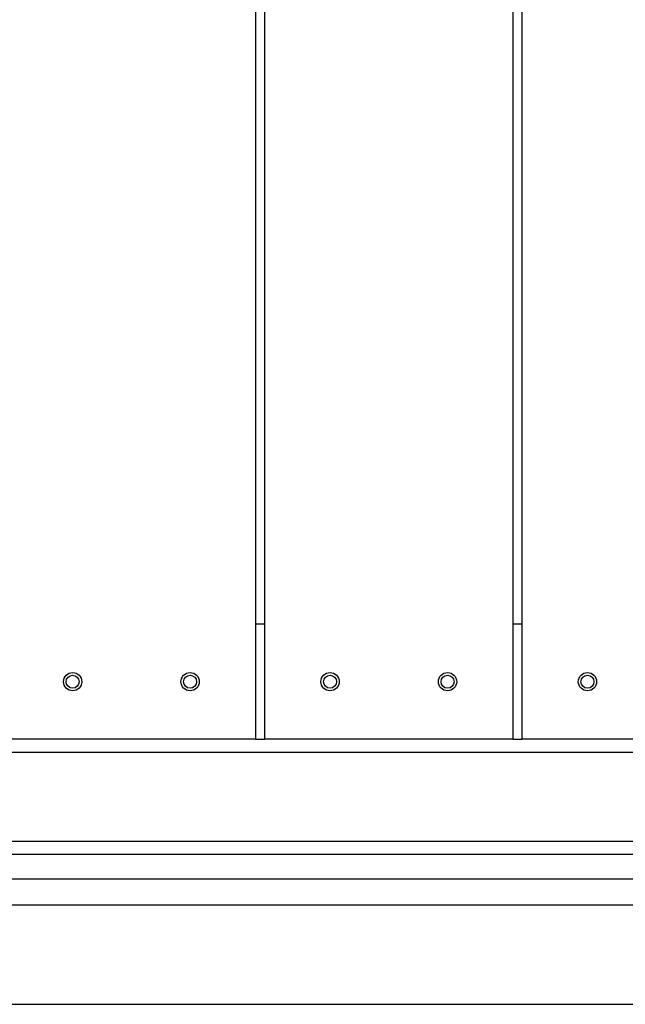
# Model space of a CAD drawing. Units: millimetres. Extents: x 1.3 to 21.1, y 7.4 to 23.6.
# Drawn here: x 12.4 to 12.6, y 13.2 to 13.6 of the extents above; entities that cross this region are included whole.
import ezdxf

# ---------------------------------------------------------------- set-up
doc = ezdxf.new("R2010")
doc.units = ezdxf.units.MM
doc.header["$PDSIZE"] = -1
doc.layers.add('DIASTASEIS', color=253, linetype='Continuous', lineweight=5)
doc.styles.get("Standard").update_dxf_attribs({"font": 'ARIALN.TTF'})
doc.dimstyles.new('STANDARD_ACAD', dxfattribs={"dimtxt": 0.18, "dimasz": 0.18, "dimexe": 0.18, "dimexo": 0.0625, "dimgap": 0.09, "dimtad": 0, "dimtih": 1, "dimtoh": 1, "dimdec": 4, "dimzin": 0, "dimdsep": 46, "dimtxsty": 'Standard', "dimcen": 0.09, "dimadec": 0, "dimazin": 0, "dimtfac": 1, "dimtdec": 4, "dimtofl": 0, "dimtmove": 0, "dimatfit": 3, "dimfxl": 1, "dimtolj": 1, "dimtzin": 0, "dimarcsym": 0})

# ---------------------------------------------------------------- blocks, each defined once
blk = doc.blocks.new('_Oblique')
at = {"color": 0, "linetype": 'ByBlock', "lineweight": -2}
blk.add_line((-0.5, -0.5), (0.5, 0.5), dxfattribs=at)
blk = doc.blocks.new('*D19')
at = {"layer": 'Defpoints', "color": 0}
for p in [(8.20141587181331, 13.55955118937109), (13.44841585083248, 13.29624709860487), (13.44841585083248, 8.318407967074972)]:
    blk.add_point(p, dxfattribs=at)
at = {"layer": 'DIASTASEIS', "color": 0, "lineweight": -2}
for p, q in [((8.20141587181331, 13.49705118937109), (8.20141587181331, 8.138407967074972)), ((13.44841585083248, 13.23374709860487), (13.44841585083248, 8.138407967074972)), ((8.20141587181331, 8.318407967074972), (10.54263755300093, 8.318407967074972)), ((13.44841585083248, 8.318407967074972), (11.10719416964486, 8.318407967074972))]:
    blk.add_line(p, q, dxfattribs=at)
at = {"layer": 'DIASTASEIS', "color": 0, "linetype": 'ByBlock', "lineweight": -2, "xscale": 0.18, "yscale": 0.18, "zscale": 0.18, "rotation": 180}
blk.add_blockref('_Oblique', (8.20141587181331, 8.318407967074972), dxfattribs=at)
at = {"layer": 'DIASTASEIS', "color": 0, "linetype": 'ByBlock', "lineweight": -2, "xscale": 0.18, "yscale": 0.18, "zscale": 0.18}
blk.add_blockref('_Oblique', (13.44841585083248, 8.318407967074972), dxfattribs=at)
at = {"layer": 'DIASTASEIS', "color": 0, "insert": (10.82491586132289, 8.318407967074972), "char_height": 0.18, "attachment_point": 5}
blk.add_mtext('\\A1;5.25', dxfattribs=at)
blk = doc.blocks.new('*D21')
at = {"layer": 'Defpoints', "color": 0}
for p in [(6.696027633438803, 13.75563695460962), (14.9454057604045, 13.2520116032638), (14.9454057604045, 7.618151052383144)]:
    blk.add_point(p, dxfattribs=at)
at = {"layer": 'DIASTASEIS', "color": 0, "lineweight": -2}
for p, q in [((6.696027633438803, 13.69313695460962), (6.696027633438803, 7.438151052383144)), ((14.9454057604045, 13.1895116032638), (14.9454057604045, 7.438151052383144)), ((6.696027633438803, 7.618151052383144), (10.53843838859969, 7.618151052383144)), ((14.9454057604045, 7.618151052383144), (11.10299500524362, 7.618151052383144))]:
    blk.add_line(p, q, dxfattribs=at)
at = {"layer": 'DIASTASEIS', "color": 0, "linetype": 'ByBlock', "lineweight": -2, "xscale": 0.18, "yscale": 0.18, "zscale": 0.18, "rotation": 180}
blk.add_blockref('_Oblique', (6.696027633438803, 7.618151052383144), dxfattribs=at)
at = {"layer": 'DIASTASEIS', "color": 0, "linetype": 'ByBlock', "lineweight": -2, "xscale": 0.18, "yscale": 0.18, "zscale": 0.18}
blk.add_blockref('_Oblique', (14.9454057604045, 7.618151052383144), dxfattribs=at)
at = {"layer": 'DIASTASEIS', "color": 0, "insert": (10.82071669692165, 7.618151052383144), "char_height": 0.18, "attachment_point": 5}
blk.add_mtext('\\A1;8.25', dxfattribs=at)
blk = doc.blocks.new('s231 opsi')
at = {"color": 7, "linetype": 'Continuous', "lineweight": 25}
for p, q in [((12.44127867145778, 13.08398376490917), (12.44127867145778, 12.13923691298808)), ((12.44487867279292, 12.13923691298808), (12.44487867279292, 13.08038376357402)), ((12.53987858219386, 12.98538373496379), (12.53987858219386, 12.13923691298808)), ((12.54347858352901, 12.13923691298808), (12.54347858352901, 12.98178373362865)), ((12.44487867279292, 12.18323694255199), (12.44127867145778, 12.18323694255199)), ((12.54347858352901, 12.18323694255199), (12.53987858219386, 12.18323694255199)), ((12.44127867145778, 12.13923691298808), (12.34627864284755, 12.13923691298808)), ((12.44127867145778, 12.13923691298808), (12.44487867279292, 12.13923691298808)), ((12.53987858219386, 12.13923691298808), (12.44487867279292, 12.13923691298808)), ((12.53987858219386, 12.13923691298808), (12.54347858352901, 12.13923691298808)), ((12.63847861213924, 12.13923691298808), (12.54347858352901, 12.13923691298808)), ((12.26341578884364, 12.09523688342418), (12.78472170753719, 12.09523688342418)), ((12.25341579838039, 12.08571694876994), (13.04819617195369, 12.08571694876994)), ((12.23888430519344, 12.03771697070445), (13.04819617195369, 12.03771697070445))]:
    blk.add_line(p, q, dxfattribs=at)
at = {"color": 8, "linetype": 'Continuous', "lineweight": 25}
for p, q in [((12.26341578884364, 12.13423691775646), (13.33941564483882, 12.13423691775646)), ((12.26341578884364, 12.10023687865581), (12.78758499546291, 12.10023687865581)), ((13.04819617195369, 12.07571695830669), (12.25330743713619, 12.07571695830669))]:
    blk.add_line(p, q, dxfattribs=at)
at = {"color": 7, "linetype": 'Continuous', "lineweight": 25}
for centre, radius in [((12.37127863896364, 12.16123694445995), 0.0035), ((12.37127863896364, 12.16123694445995), 0.002500000000000909), ((12.41627863896372, 12.16123694445995), 0.0035), ((12.41627863896372, 12.16123694445995), 0.0025), ((12.469878638963, 12.16123694445995), 0.00350000000000091), ((12.469878638963, 12.16123694445995), 0.002500000000000909), ((12.51487863896307, 12.16123694445995), 0.0035), ((12.51487863896307, 12.16123694445995), 0.002499999999999091), ((12.56847863896417, 12.16123694445995), 0.003499999999999091), ((12.56847863896417, 12.16123694445995), 0.0025)]:
    blk.add_circle(centre, radius, dxfattribs=at)
blk = doc.blocks.new('s231 katopsi')
blk.add_blockref('s231 opsi', (0, 0))

msp = doc.modelspace()

# ---------------------------------------------------------------- block references
msp.add_blockref('s231 katopsi', (0, 1.18319271792757))

# ---------------------------------------------------------------- dimensions: what is measured, and where the dimension line sits
at = {"layer": 'DIASTASEIS'}
for base, p1, p2, picture, middle in [((14.9454057604045, 7.618151052383144), (6.696027633438803, 13.75563695460962), (14.9454057604045, 13.2520116032638), '*D21', (10.82071669692165, 7.618151052383144)), ((13.44841585083248, 8.318407967074972), (8.20141587181331, 13.55955118937109), (13.44841585083248, 13.29624709860487), '*D19', (10.82491586132289, 8.318407967074972))]:
    dim = msp.add_linear_dim(base=base, p1=p1, p2=p2, dimstyle='STANDARD_ACAD', override={"dimdec": 2, "dimblk": 'Oblique', "dimtdec": 1, "dimtmove": 2, "dimldrblk": 'Oblique'}, dxfattribs=at)
    dim.commit()
    dim.dimension.update_dxf_attribs({"geometry": picture, "text_midpoint": middle})

doc.saveas('drawing.dxf')
